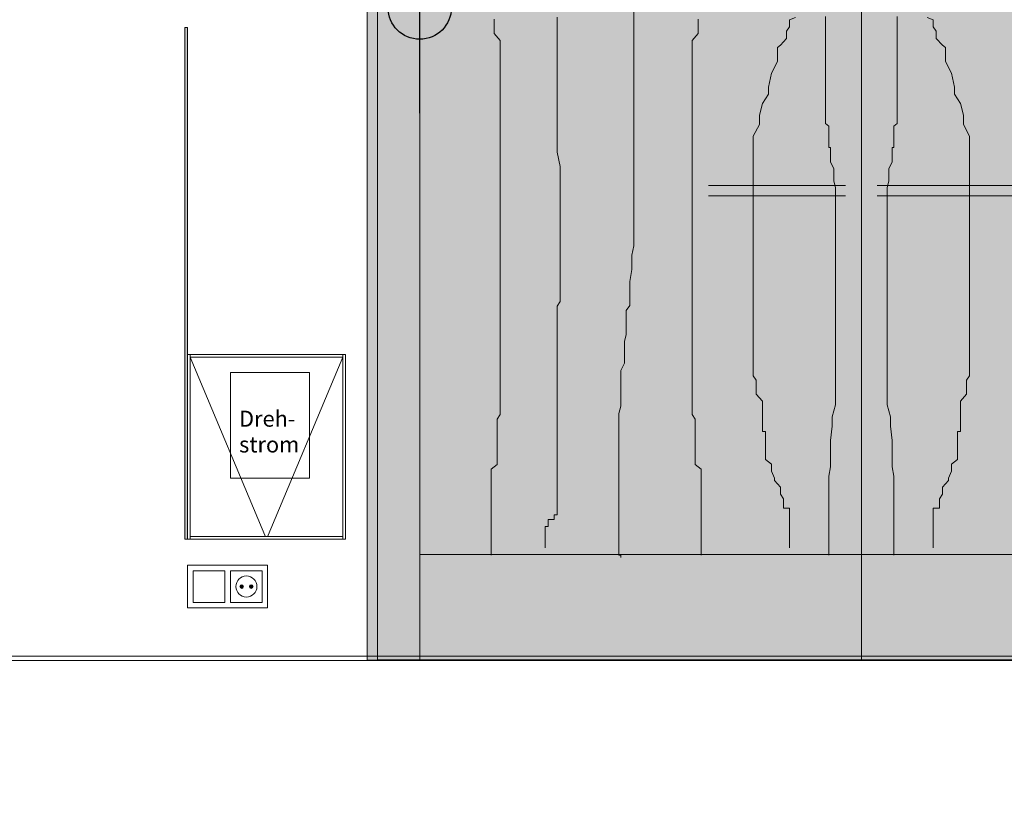
# Model space of a CAD drawing. Units: centimetres. Extents: x -5565 to 2950, y -2654 to 2505.
# Drawn here: x -1871 to -1684, y 504 to 651 of the extents above; entities that cross this region are included whole.
import ezdxf

# ---------------------------------------------------------------- set-up
doc = ezdxf.new("R2010")
doc.units = ezdxf.units.CM
doc.header["$LTSCALE"] = 25.4
doc.header["$PDMODE"] = 1
doc.header["$PDSIZE"] = -2
for name, color, linetype in [('ARCHITEKTUR', 4, 'Continuous'), ('G-FESTE EINBAUTEN', 7, 'Continuous'), ('G-TEXT', 87, 'Continuous'), ('Hintergrund dunkel', 7, 'Continuous')]:
    doc.layers.add(name, color=color, linetype=linetype)
doc.styles.add('AkzidenzGrotesk Black', font='txt')
doc.styles.add('Arial', font='ARIAL.TTF')
doc.styles.add('Geneva', font='txt')
doc.dimstyles.new('SIA-k_h', dxfattribs={"dimtxt": 22.727295, "dimasz": 11.999268, "dimexe": 20, "dimexo": 30, "dimgap": 0.05, "dimtad": 1, "dimdec": 1, "dimzin": 11, "dimtxsty": 'Geneva', "dimblk": 'DOT', "dimcen": 0, "dimdle": 0.2, "dimadec": 0, "dimazin": 0, "dimtfac": 1, "dimtdec": 1, "dimtix": 1, "dimtmove": 0, "dimatfit": 0, "dimldrblk": 'VW_FILLEDARROW', "dimfxl": 1, "dimfrac": 2, "dimtolj": 1, "dimtzin": 11, "dimarcsym": 0})

# ---------------------------------------------------------------- blocks, each defined once
blk = doc.blocks.new('Group-40')
at = {"linetype": 'Continuous', "lineweight": 0}
for color, points in [(53, [(-1809.51, 772.82), (-1623.51, 772.82), (-1623.51, 524.82), (-1809.51, 524.82)]), (53, [(-1801.51, 764.82), (-1631.51, 764.82), (-1631.51, 524.82), (-1801.51, 524.82)]), (254, [(-1801.51, 544.82), (-1631.51, 544.82), (-1631.51, 524.82), (-1801.51, 524.82)])]:
    blk.add_hatch(color=color, dxfattribs=at).paths.add_polyline_path(points)
at = {"color": 7, "linetype": 'Continuous', "lineweight": 0}
for p, q in [((-1717.72, 757.7), (-1717.72, 524.82)), ((-1720.71, 614.82), (-1746.7, 614.82)), ((-1714.74, 614.82), (-1688.75, 614.82)), ((-1712.69, 614.82), (-1693.28, 614.82)), ((-1720.71, 612.82), (-1746.7, 612.82)), ((-1714.74, 612.82), (-1688.75, 612.82)), ((-1712.69, 612.82), (-1693.28, 612.82))]:
    blk.add_line(p, q, dxfattribs=at)
for points in [[(-1809.51, 772.82), (-1623.51, 772.82), (-1623.51, 524.82), (-1809.51, 524.82)], [(-1801.51, 764.82), (-1631.51, 764.82), (-1631.51, 524.82), (-1801.51, 524.82)], [(-1801.51, 544.82), (-1631.51, 544.82), (-1631.51, 524.82), (-1801.51, 524.82)]]:
    blk.add_lwpolyline(points, close=True, dxfattribs=at)
for points in [[(-1787.41, 646.33), (-1787.41, 644.98), (-1787.41, 644.53), (-1787.41, 643.62), (-1786.27, 642.27), (-1786.27, 641.82), (-1786.27, 640.91), (-1786.27, 640.46), (-1786.27, 638.2), (-1786.27, 636.85), (-1786.27, 635.5), (-1786.27, 635.04), (-1786.27, 634.14), (-1786.27, 632.79), (-1786.27, 631.43), (-1786.27, 630.98), (-1786.27, 629.62), (-1786.27, 628.72), (-1786.27, 626.92), (-1786.27, 625.56), (-1786.27, 624.66), (-1786.27, 623.3), (-1786.27, 620.59), (-1786.27, 619.24), (-1786.27, 617.88), (-1786.27, 615.17), (-1786.27, 614.72), (-1786.27, 613.37), (-1786.27, 611.11), (-1786.27, 610.66), (-1786.27, 609.3), (-1786.27, 606.59), (-1786.27, 605.69), (-1786.27, 603.88), (-1786.27, 602.98), (-1786.27, 602.53), (-1786.27, 601.17), (-1786.27, 600.27), (-1786.27, 598.92), (-1786.27, 598.46), (-1786.27, 597.56), (-1786.27, 596.21), (-1786.27, 595.76), (-1786.27, 594.4), (-1786.27, 593.5), (-1786.27, 592.14), (-1786.27, 591.69), (-1786.27, 590.34), (-1786.27, 589.43), (-1786.27, 588.08), (-1786.27, 587.63), (-1786.27, 586.72), (-1786.27, 585.37), (-1786.27, 584.92), (-1786.27, 583.56), (-1786.27, 582.66), (-1786.27, 581.3), (-1786.27, 580.85), (-1786.27, 579.5), (-1786.27, 578.14), (-1786.27, 577.24), (-1786.27, 575.88), (-1786.27, 575.43), (-1786.27, 574.53), (-1786.27, 574.08), (-1786.27, 573.18), (-1786.27, 572.72), (-1786.27, 571.82), (-1786.27, 571.37), (-1786.84, 570.47), (-1786.84, 570.01), (-1786.84, 568.66), (-1786.84, 567.76), (-1786.84, 567.3), (-1786.84, 566.4), (-1786.84, 565.95), (-1786.84, 565.05), (-1786.84, 563.69), (-1786.84, 563.24), (-1786.84, 561.89), (-1787.98, 560.98), (-1787.98, 559.63), (-1787.98, 558.27), (-1787.98, 556.92), (-1787.98, 556.47), (-1787.98, 555.56), (-1787.98, 555.11), (-1787.98, 554.21), (-1787.98, 553.76), (-1787.98, 552.85), (-1787.98, 552.4), (-1787.98, 551.5), (-1787.98, 551.05), (-1787.98, 549.69), (-1787.98, 548.34), (-1787.98, 547.43), (-1787.98, 546.08), (-1787.98, 545.63), (-1787.98, 544.72), (-1787.98, 545.18), (-1787.98, 546.08), (-1787.98, 546.53), (-1787.98, 547.43), (-1787.98, 547.89), (-1787.98, 548.79), (-1787.98, 549.24), (-1787.98, 550.14)], [(-1775.44, 646.69), (-1775.44, 641.75), (-1775.44, 638.61), (-1775.44, 634.57), (-1775.44, 630.52), (-1775.44, 627.83), (-1775.44, 623.79), (-1775.44, 621.09), (-1774.87, 618.4), (-1774.87, 614.8), (-1774.87, 613.01), (-1774.87, 610.76), (-1774.87, 608.97), (-1774.87, 607.62), (-1774.87, 605.37), (-1774.87, 604.92), (-1774.87, 602.68), (-1774.87, 602.23), (-1774.87, 601.33), (-1774.87, 600.88), (-1774.87, 599.98), (-1774.87, 599.53), (-1774.87, 598.64), (-1774.87, 598.19), (-1774.87, 597.29), (-1774.87, 596.84), (-1774.87, 595.94), (-1774.87, 595.49), (-1774.87, 594.59), (-1774.87, 594.14), (-1774.87, 593.25), (-1774.87, 592.8), (-1775.44, 591.9), (-1775.44, 590.55), (-1775.44, 590.1), (-1775.44, 588.75), (-1775.44, 587.41), (-1775.44, 585.16), (-1775.44, 583.81), (-1775.44, 582.02), (-1775.44, 579.77), (-1775.44, 578.42), (-1775.44, 575.73), (-1775.44, 573.93), (-1775.44, 571.69), (-1775.44, 570.34), (-1775.44, 568.54), (-1775.44, 566.3), (-1775.44, 564.95), (-1775.44, 562.26), (-1775.44, 560.91), (-1775.44, 559.56), (-1775.44, 558.21), (-1775.44, 557.76), (-1775.44, 556.87), (-1775.44, 556.42), (-1775.44, 555.52), (-1775.44, 555.07), (-1775.44, 554.17), (-1775.44, 553.72), (-1775.44, 552.82), (-1775.44, 552.37), (-1776.01, 552.37), (-1776.01, 551.48), (-1777.16, 551.48), (-1777.16, 551.03), (-1777.16, 550.13), (-1777.73, 550.13), (-1777.73, 549.68), (-1777.73, 548.78), (-1777.73, 548.33), (-1777.73, 547.43), (-1777.73, 546.99), (-1777.73, 546.09)], [(-1748.67, 646.33), (-1748.67, 644.98), (-1748.67, 644.53), (-1748.67, 643.62), (-1749.81, 642.27), (-1749.81, 641.82), (-1749.81, 640.91), (-1749.81, 640.46), (-1749.81, 638.2), (-1749.81, 636.85), (-1749.81, 635.5), (-1749.81, 635.04), (-1749.81, 634.14), (-1749.81, 632.79), (-1749.81, 631.43), (-1749.81, 630.98), (-1749.81, 629.62), (-1749.81, 628.72), (-1749.81, 626.92), (-1749.81, 625.56), (-1749.81, 624.66), (-1749.81, 623.3), (-1749.81, 620.59), (-1749.81, 619.24), (-1749.81, 617.88), (-1749.81, 615.17), (-1749.81, 614.72), (-1749.81, 613.37), (-1749.81, 611.11), (-1749.81, 610.66), (-1749.81, 609.3), (-1749.81, 606.59), (-1749.81, 605.69), (-1749.81, 603.88), (-1749.81, 602.98), (-1749.81, 602.53), (-1749.81, 601.17), (-1749.81, 600.27), (-1749.81, 598.92), (-1749.81, 598.46), (-1749.81, 597.56), (-1749.81, 596.21), (-1749.81, 595.76), (-1749.81, 594.4), (-1749.81, 593.5), (-1749.81, 592.14), (-1749.81, 591.69), (-1749.81, 590.34), (-1749.81, 589.43), (-1749.81, 588.08), (-1749.81, 587.63), (-1749.81, 586.72), (-1749.81, 585.37), (-1749.81, 584.92), (-1749.81, 583.56), (-1749.81, 582.66), (-1749.81, 581.3), (-1749.81, 580.85), (-1749.81, 579.5), (-1749.81, 578.14), (-1749.81, 577.24), (-1749.81, 575.88), (-1749.81, 575.43), (-1749.81, 574.53), (-1749.81, 574.08), (-1749.81, 573.18), (-1749.81, 572.72), (-1749.81, 571.82), (-1749.81, 571.37), (-1749.24, 570.47), (-1749.24, 570.01), (-1749.24, 568.66), (-1749.24, 567.76), (-1749.24, 567.3), (-1749.24, 566.4), (-1749.24, 565.95), (-1749.24, 565.05), (-1749.24, 563.69), (-1749.24, 563.24), (-1749.24, 561.89), (-1748.1, 560.98), (-1748.1, 559.63), (-1748.1, 558.27), (-1748.1, 556.92), (-1748.1, 556.47), (-1748.1, 555.56), (-1748.1, 555.11), (-1748.1, 554.21), (-1748.1, 553.76), (-1748.1, 552.85), (-1748.1, 552.4), (-1748.1, 551.5), (-1748.1, 551.05), (-1748.1, 549.69), (-1748.1, 548.34), (-1748.1, 547.43), (-1748.1, 546.08), (-1748.1, 545.63), (-1748.1, 544.72), (-1748.1, 545.18), (-1748.1, 546.08), (-1748.1, 546.53), (-1748.1, 547.43), (-1748.1, 547.89), (-1748.1, 548.79), (-1748.1, 549.24), (-1748.1, 550.14)], [(-1760.92, 647.95), (-1760.92, 645.22), (-1760.92, 644.31), (-1760.92, 641.58), (-1760.92, 640.22), (-1760.92, 638.85), (-1760.92, 637.03), (-1760.92, 636.12), (-1760.92, 634.31), (-1760.92, 632.94), (-1760.92, 632.03), (-1760.92, 629.3), (-1760.92, 627.94), (-1760.92, 626.58), (-1760.92, 625.21), (-1760.92, 623.85), (-1760.92, 623.39), (-1760.92, 621.12), (-1760.92, 620.66), (-1760.92, 619.3), (-1760.92, 617.94), (-1760.92, 616.57), (-1760.92, 615.21), (-1760.92, 614.3), (-1760.92, 612.48), (-1760.92, 611.57), (-1760.92, 610.2), (-1760.92, 608.84), (-1760.92, 607.48), (-1760.92, 605.66), (-1760.92, 604.75), (-1760.92, 603.38), (-1761.27, 601.56), (-1761.27, 600.66), (-1761.27, 598.84), (-1761.62, 596.56), (-1761.62, 596.11), (-1761.62, 593.83), (-1761.62, 592.02), (-1762.32, 591.11), (-1762.32, 589.29), (-1762.32, 587.92), (-1762.32, 586.56), (-1762.67, 585.19), (-1762.67, 583.83), (-1762.67, 582.47), (-1762.67, 581.1), (-1763.37, 579.74), (-1763.37, 578.83), (-1763.37, 577.46), (-1763.37, 576.1), (-1763.37, 575.64), (-1763.37, 574.74), (-1763.37, 574.28), (-1763.37, 572.92), (-1763.72, 571.55), (-1763.72, 570.64), (-1763.72, 570.19), (-1763.72, 568.82), (-1763.72, 567.91), (-1763.72, 566.55), (-1763.72, 565.19), (-1763.72, 563.82), (-1763.72, 562), (-1763.72, 560.64), (-1763.72, 559.73), (-1763.72, 559.27), (-1763.72, 557.91), (-1763.72, 557), (-1763.72, 556.55), (-1763.72, 555.18), (-1763.72, 554.27), (-1763.72, 553.82), (-1763.72, 552.91), (-1763.72, 552.45), (-1763.72, 551.54), (-1763.72, 551.09), (-1763.72, 550.18), (-1763.72, 549.72), (-1763.72, 548.82), (-1763.72, 548.36), (-1763.72, 547.45), (-1763.72, 547), (-1763.72, 546.09), (-1763.72, 545.63), (-1763.72, 544.72), (-1763.37, 544.72), (-1763.37, 544.27)], [(-1723.9, 544.72), (-1723.9, 546.53), (-1723.9, 547.44), (-1723.9, 547.89), (-1723.9, 548.79), (-1723.9, 550.15), (-1723.9, 551.5), (-1723.9, 552.86), (-1723.9, 554.67), (-1723.9, 556.93), (-1723.9, 559.64), (-1723.58, 561.45), (-1723.58, 563.71), (-1723.58, 566.42), (-1723.27, 569.13), (-1723.27, 570.94), (-1722.63, 573.2), (-1722.63, 575.91), (-1722.63, 577.71), (-1722.63, 579.97), (-1722.63, 581.78), (-1722.63, 583.14), (-1722.63, 585.4), (-1722.63, 586.75), (-1722.63, 588.56), (-1722.63, 589.92), (-1722.63, 591.27), (-1722.63, 592.18), (-1722.63, 593.53), (-1722.63, 594.89), (-1722.63, 595.34), (-1722.63, 597.6), (-1722.63, 598.95), (-1722.63, 599.41), (-1722.63, 600.76), (-1722.63, 601.67), (-1722.63, 603.02), (-1722.63, 603.47), (-1722.63, 604.83), (-1722.63, 606.19), (-1722.63, 607.09), (-1722.63, 608.44), (-1722.63, 609.8), (-1722.63, 611.16), (-1722.63, 612.51), (-1722.63, 612.96), (-1722.63, 614.32), (-1722.95, 615.68), (-1722.95, 617.03), (-1722.95, 617.94), (-1723.58, 619.29), (-1723.58, 619.74), (-1723.58, 620.65), (-1723.58, 621.1), (-1723.58, 622), (-1723.9, 622), (-1723.9, 622.45), (-1723.9, 623.36), (-1723.9, 623.81), (-1723.9, 624.71), (-1723.9, 625.17), (-1723.9, 626.07), (-1724.53, 626.52), (-1724.53, 627.43), (-1724.53, 627.88), (-1724.53, 628.78), (-1724.53, 629.23), (-1724.53, 630.14), (-1724.53, 630.59), (-1724.53, 631.49), (-1724.53, 631.94), (-1724.53, 633.3), (-1724.53, 634.2), (-1724.53, 635.56), (-1724.53, 637.37), (-1724.53, 638.27), (-1724.53, 639.63), (-1724.53, 640.98), (-1724.53, 641.43), (-1724.53, 642.79), (-1724.53, 644.15), (-1724.53, 645.05), (-1724.53, 645.5), (-1724.53, 646.86)], [(-1711.55, 544.72), (-1711.55, 546.53), (-1711.55, 547.44), (-1711.55, 547.89), (-1711.55, 548.79), (-1711.55, 550.15), (-1711.55, 551.5), (-1711.55, 552.86), (-1711.55, 554.67), (-1711.55, 556.93), (-1711.55, 559.64), (-1711.87, 561.45), (-1711.87, 563.71), (-1711.87, 566.42), (-1712.18, 569.13), (-1712.18, 570.94), (-1712.82, 573.2), (-1712.82, 575.91), (-1712.82, 577.71), (-1712.82, 579.97), (-1712.82, 581.78), (-1712.82, 583.14), (-1712.82, 585.4), (-1712.82, 586.75), (-1712.82, 588.56), (-1712.82, 589.92), (-1712.82, 591.27), (-1712.82, 592.18), (-1712.82, 593.53), (-1712.82, 594.89), (-1712.82, 595.34), (-1712.82, 597.6), (-1712.82, 598.95), (-1712.82, 599.41), (-1712.82, 600.76), (-1712.82, 601.67), (-1712.82, 603.02), (-1712.82, 603.47), (-1712.82, 604.83), (-1712.82, 606.19), (-1712.82, 607.09), (-1712.82, 608.44), (-1712.82, 609.8), (-1712.82, 611.16), (-1712.82, 612.51), (-1712.82, 612.96), (-1712.82, 614.32), (-1712.5, 615.68), (-1712.5, 617.03), (-1712.5, 617.94), (-1711.87, 619.29), (-1711.87, 619.74), (-1711.87, 620.65), (-1711.87, 621.1), (-1711.87, 622), (-1711.55, 622), (-1711.55, 622.45), (-1711.55, 623.36), (-1711.55, 623.81), (-1711.55, 624.71), (-1711.55, 625.17), (-1711.55, 626.07), (-1710.92, 626.52), (-1710.92, 627.43), (-1710.92, 627.88), (-1710.92, 628.78), (-1710.92, 629.23), (-1710.92, 630.14), (-1710.92, 630.59), (-1710.92, 631.49), (-1710.92, 631.94), (-1710.92, 633.3), (-1710.92, 634.2), (-1710.92, 635.56), (-1710.92, 637.37), (-1710.92, 638.27), (-1710.92, 639.63), (-1710.92, 640.98), (-1710.92, 641.43), (-1710.92, 642.79), (-1710.92, 644.15), (-1710.92, 645.05), (-1710.92, 645.5), (-1710.92, 646.86)], [(-1730.23, 646.68), (-1731.37, 646.23), (-1731.37, 644.91), (-1731.94, 644.03), (-1731.94, 642.7), (-1733.09, 641.38), (-1733.66, 640.94), (-1733.66, 638.73), (-1733.66, 638.29), (-1734.8, 636.09), (-1735.37, 633.44), (-1735.37, 632.12), (-1736.51, 630.35), (-1737.08, 628.15), (-1737.08, 626.38), (-1738.22, 624.18), (-1738.22, 621.09), (-1738.22, 618.88), (-1738.22, 616.23), (-1738.22, 613.15), (-1738.22, 610.94), (-1738.22, 609.18), (-1738.22, 606.97), (-1738.22, 604.32), (-1738.22, 602.56), (-1738.22, 601.23), (-1738.22, 600.35), (-1738.22, 599.03), (-1738.22, 598.59), (-1738.22, 597.26), (-1738.22, 596.38), (-1738.22, 595.94), (-1738.22, 595.06), (-1738.22, 594.62), (-1738.22, 593.29), (-1738.22, 592.41), (-1738.22, 591.97), (-1738.22, 591.09), (-1738.22, 590.65), (-1738.22, 589.76), (-1738.22, 588.44), (-1738.22, 588), (-1738.22, 587.12), (-1738.22, 586.68), (-1738.22, 585.79), (-1738.22, 585.35), (-1738.22, 584.03), (-1738.22, 583.15), (-1738.22, 582.7), (-1738.22, 581.38), (-1738.22, 580.5), (-1738.22, 580.06), (-1738.22, 578.73), (-1737.65, 577.85), (-1737.65, 576.53), (-1737.65, 576.09), (-1737.65, 575.2), (-1736.51, 573.88), (-1736.51, 573.44), (-1736.51, 572.56), (-1736.51, 572.12), (-1736.51, 571.23), (-1736.51, 570.79), (-1736.51, 569.91), (-1736.51, 569.47), (-1736.51, 568.59), (-1736.51, 568.15), (-1735.94, 568.15), (-1735.94, 567.26), (-1735.94, 566.82), (-1735.94, 565.94), (-1735.94, 565.5), (-1735.94, 564.62), (-1735.94, 564.18), (-1735.94, 563.29), (-1735.94, 562.85), (-1734.8, 561.97), (-1734.8, 561.53), (-1734.8, 560.65), (-1734.23, 559.32), (-1734.23, 558.88), (-1733.09, 557.56), (-1733.09, 556.68), (-1733.09, 556.23), (-1732.52, 555.35), (-1732.52, 554.91), (-1732.52, 554.03), (-1732.52, 553.59), (-1731.37, 553.59), (-1731.37, 552.7), (-1731.37, 552.26), (-1731.37, 551.38), (-1731.37, 550.94), (-1731.37, 550.06), (-1731.37, 549.62), (-1731.37, 548.73), (-1731.37, 548.29), (-1731.37, 547.41), (-1731.37, 546.97), (-1731.37, 546.09)], [(-1705.22, 646.68), (-1704.07, 646.23), (-1704.07, 644.91), (-1703.5, 644.03), (-1703.5, 642.7), (-1702.36, 641.38), (-1701.79, 640.94), (-1701.79, 638.73), (-1701.79, 638.29), (-1700.65, 636.09), (-1700.08, 633.44), (-1700.08, 632.12), (-1698.94, 630.35), (-1698.37, 628.15), (-1698.37, 626.38), (-1697.23, 624.18), (-1697.23, 621.09), (-1697.23, 618.88), (-1697.23, 616.23), (-1697.23, 613.15), (-1697.23, 610.94), (-1697.23, 609.18), (-1697.23, 606.97), (-1697.23, 604.32), (-1697.23, 602.56), (-1697.23, 601.23), (-1697.23, 600.35), (-1697.23, 599.03), (-1697.23, 598.59), (-1697.23, 597.26), (-1697.23, 596.38), (-1697.23, 595.94), (-1697.23, 595.06), (-1697.23, 594.62), (-1697.23, 593.29), (-1697.23, 592.41), (-1697.23, 591.97), (-1697.23, 591.09), (-1697.23, 590.65), (-1697.23, 589.76), (-1697.23, 588.44), (-1697.23, 588), (-1697.23, 587.12), (-1697.23, 586.68), (-1697.23, 585.79), (-1697.23, 585.35), (-1697.23, 584.03), (-1697.23, 583.15), (-1697.23, 582.7), (-1697.23, 581.38), (-1697.23, 580.5), (-1697.23, 580.06), (-1697.23, 578.73), (-1697.8, 577.85), (-1697.8, 576.53), (-1697.8, 576.09), (-1697.8, 575.2), (-1698.94, 573.88), (-1698.94, 573.44), (-1698.94, 572.56), (-1698.94, 572.12), (-1698.94, 571.23), (-1698.94, 570.79), (-1698.94, 569.91), (-1698.94, 569.47), (-1698.94, 568.59), (-1698.94, 568.15), (-1699.51, 568.15), (-1699.51, 567.26), (-1699.51, 566.82), (-1699.51, 565.94), (-1699.51, 565.5), (-1699.51, 564.62), (-1699.51, 564.18), (-1699.51, 563.29), (-1699.51, 562.85), (-1700.65, 561.97), (-1700.65, 561.53), (-1700.65, 560.65), (-1701.22, 559.32), (-1701.22, 558.88), (-1702.36, 557.56), (-1702.36, 556.68), (-1702.36, 556.23), (-1702.93, 555.35), (-1702.93, 554.91), (-1702.93, 554.03), (-1702.93, 553.59), (-1704.07, 553.59), (-1704.07, 552.7), (-1704.07, 552.26), (-1704.07, 551.38), (-1704.07, 550.94), (-1704.07, 550.06), (-1704.07, 549.62), (-1704.07, 548.73), (-1704.07, 548.29), (-1704.07, 547.41), (-1704.07, 546.97), (-1704.07, 546.09)]]:
    blk.add_lwpolyline(points, dxfattribs=at)
blk = doc.blocks.new('_DOT')
at = {"color": 0, "linetype": 'ByBlock', "lineweight": -2}
blk.add_line((-0.5, 0), (-1, 0), dxfattribs=at)
at = {"color": 0, "linetype": 'ByBlock', "lineweight": -2, "const_width": 0.5}
blk.add_lwpolyline([(-0.25, 0, 1), (0.25, 0, 1)], format="xyb", close=True, dxfattribs=at)
blk = doc.blocks.new('*D145')
at = {"layer": 'Defpoints', "color": 0, "linetype": 'Continuous', "lineweight": 0}
for p in [(-1616.16, 885.34), (-3031.14, 732.4), (-3031.14, 262.4)]:
    blk.add_point(p, dxfattribs=at)
at = {"layer": 'G-TEXT', "color": 0, "linetype": 'Continuous', "lineweight": -2}
for p, q in [((-1616.16, 855.34), (-1616.16, 242.4)), ((-3031.14, 702.4), (-3031.14, 242.4)), ((-1628.16, 262.4), (-3019.14, 262.4))]:
    blk.add_line(p, q, dxfattribs=at)
at = {"layer": 'G-TEXT', "color": 0, "linetype": 'Continuous', "lineweight": -2, "xscale": 11.999267578125, "yscale": 11.999267578125, "zscale": 11.999267578125, "rotation": 180}
blk.add_blockref('_DOT', (-3031.14, 262.4), dxfattribs=at)
at = {"layer": 'G-TEXT', "color": 0, "linetype": 'Continuous', "lineweight": -2, "xscale": 11.999267578125, "yscale": 11.999267578125, "zscale": 11.999267578125}
blk.add_blockref('_DOT', (-1616.16, 262.4), dxfattribs=at)
at = {"layer": 'G-TEXT', "color": 0, "linetype": 'Continuous', "lineweight": 0, "insert": (-2323.65, 278.77), "char_height": 22.727, "attachment_point": 5, "style": 'AkzidenzGrotesk Black'}
blk.add_mtext('\\A1;~1415', dxfattribs=at)
blk = doc.blocks.new('VW_FILLEDARROW')
at = {"color": 0, "lineweight": -2}
blk.add_solid([(0, 0), (-2.635, -0.706), (-2.635, 0.706)], dxfattribs=at)
blk = doc.blocks.new('Group-159')
at = {"color": 30, "linetype": 'Continuous', "lineweight": 0}
blk.add_wipeout([(-1837.39, 541.74), (-1831.39, 541.74), (-1831.39, 535.74), (-1837.39, 535.74)], dxfattribs=at)
for p, q in [((-1837.39, 541.74), (-1837.39, 535.74)), ((-1831.39, 541.74), (-1837.39, 541.74)), ((-1831.39, 535.74), (-1831.39, 541.74)), ((-1837.39, 535.74), (-1831.39, 535.74))]:
    blk.add_line(p, q, dxfattribs=at)
blk.add_lwpolyline([(-1837.39, 541.74), (-1831.39, 541.74), (-1831.39, 535.74), (-1837.39, 535.74)], close=True, dxfattribs=at)
blk.add_wipeout([(-1834.39, 540.74), (-1834.34, 540.73), (-1834.29, 540.73), (-1834.24, 540.73), (-1834.19, 540.73), (-1834.14, 540.72), (-1834.09, 540.71), (-1834.04, 540.71), (-1834, 540.7), (-1833.95, 540.69), (-1833.9, 540.68), (-1833.85, 540.66), (-1833.81, 540.65), (-1833.76, 540.63), (-1833.71, 540.62), (-1833.67, 540.6), (-1833.62, 540.58), (-1833.58, 540.56), (-1833.53, 540.54), (-1833.49, 540.52), (-1833.44, 540.5), (-1833.4, 540.48), (-1833.36, 540.45), (-1833.32, 540.43), (-1833.28, 540.4), (-1833.23, 540.37), (-1833.2, 540.34), (-1833.16, 540.31), (-1833.12, 540.28), (-1833.08, 540.25), (-1833.04, 540.22), (-1833.01, 540.18), (-1832.97, 540.15), (-1832.94, 540.11), (-1832.9, 540.08), (-1832.87, 540.04), (-1832.84, 540), (-1832.81, 539.97), (-1832.78, 539.93), (-1832.75, 539.89), (-1832.72, 539.85), (-1832.7, 539.81), (-1832.67, 539.76), (-1832.65, 539.72), (-1832.62, 539.68), (-1832.6, 539.64), (-1832.58, 539.59), (-1832.56, 539.55), (-1832.54, 539.5), (-1832.52, 539.46), (-1832.5, 539.41), (-1832.49, 539.36), (-1832.47, 539.32), (-1832.46, 539.27), (-1832.45, 539.22), (-1832.43, 539.17), (-1832.42, 539.13), (-1832.42, 539.08), (-1832.41, 539.03), (-1832.4, 538.98), (-1832.4, 538.93), (-1832.39, 538.88), (-1832.39, 538.83), (-1832.39, 538.79), (-1832.39, 538.74), (-1832.39, 538.69), (-1832.39, 538.64), (-1832.39, 538.59), (-1832.4, 538.54), (-1832.4, 538.49), (-1832.41, 538.44), (-1832.42, 538.39), (-1832.42, 538.35), (-1832.43, 538.3), (-1832.45, 538.25), (-1832.46, 538.2), (-1832.47, 538.16), (-1832.49, 538.11), (-1832.5, 538.06), (-1832.52, 538.02), (-1832.54, 537.97), (-1832.56, 537.93), (-1832.58, 537.88), (-1832.6, 537.84), (-1832.62, 537.79), (-1832.65, 537.75), (-1832.67, 537.71), (-1832.7, 537.67), (-1832.72, 537.62), (-1832.75, 537.58), (-1832.78, 537.54), (-1832.81, 537.51), (-1832.84, 537.47), (-1832.87, 537.43), (-1832.9, 537.39), (-1832.94, 537.36), (-1832.97, 537.32), (-1833.01, 537.29), (-1833.04, 537.25), (-1833.08, 537.22), (-1833.12, 537.19), (-1833.16, 537.16), (-1833.19, 537.13), (-1833.23, 537.1), (-1833.27, 537.07), (-1833.32, 537.05), (-1833.36, 537.02), (-1833.4, 537), (-1833.44, 536.97), (-1833.49, 536.95), (-1833.53, 536.93), (-1833.58, 536.91), (-1833.62, 536.89), (-1833.67, 536.87), (-1833.71, 536.85), (-1833.76, 536.84), (-1833.81, 536.82), (-1833.85, 536.81), (-1833.9, 536.8), (-1833.95, 536.78), (-1834, 536.77), (-1834.04, 536.77), (-1834.09, 536.76), (-1834.14, 536.75), (-1834.19, 536.75), (-1834.24, 536.74), (-1834.29, 536.74), (-1834.34, 536.74), (-1834.39, 536.74), (-1834.43, 536.74), (-1834.48, 536.74), (-1834.53, 536.74), (-1834.58, 536.75), (-1834.63, 536.75), (-1834.68, 536.76), (-1834.73, 536.76), (-1834.78, 536.77), (-1834.82, 536.78), (-1834.87, 536.8), (-1834.92, 536.81), (-1834.97, 536.82), (-1835.01, 536.84), (-1835.06, 536.85), (-1835.11, 536.87), (-1835.15, 536.89), (-1835.2, 536.91), (-1835.24, 536.93), (-1835.29, 536.95), (-1835.33, 536.97), (-1835.37, 537), (-1835.41, 537.02), (-1835.46, 537.05), (-1835.5, 537.07), (-1835.54, 537.1), (-1835.58, 537.13), (-1835.62, 537.16), (-1835.65, 537.19), (-1835.69, 537.22), (-1835.73, 537.25), (-1835.77, 537.29), (-1835.8, 537.32), (-1835.83, 537.36), (-1835.87, 537.39), (-1835.9, 537.43), (-1835.93, 537.47), (-1835.96, 537.5), (-1835.99, 537.54), (-1836.02, 537.58), (-1836.05, 537.62), (-1836.08, 537.67), (-1836.1, 537.71), (-1836.13, 537.75), (-1836.15, 537.79), (-1836.17, 537.84), (-1836.19, 537.88), (-1836.21, 537.92), (-1836.23, 537.97), (-1836.25, 538.02), (-1836.27, 538.06), (-1836.29, 538.11), (-1836.3, 538.15), (-1836.31, 538.2), (-1836.33, 538.25), (-1836.34, 538.3), (-1836.35, 538.35), (-1836.36, 538.39), (-1836.36, 538.44), (-1836.37, 538.49), (-1836.38, 538.54), (-1836.38, 538.59), (-1836.38, 538.64), (-1836.39, 538.69), (-1836.39, 538.74), (-1836.39, 538.78), (-1836.38, 538.83), (-1836.38, 538.88), (-1836.38, 538.93), (-1836.37, 538.98), (-1836.36, 539.03), (-1836.36, 539.08), (-1836.35, 539.13), (-1836.34, 539.17), (-1836.33, 539.22), (-1836.31, 539.27), (-1836.3, 539.32), (-1836.29, 539.36), (-1836.27, 539.41), (-1836.25, 539.46), (-1836.23, 539.5), (-1836.21, 539.55), (-1836.19, 539.59), (-1836.17, 539.63), (-1836.15, 539.68), (-1836.13, 539.72), (-1836.1, 539.76), (-1836.08, 539.81), (-1836.05, 539.85), (-1836.02, 539.89), (-1835.99, 539.93), (-1835.96, 539.97), (-1835.93, 540), (-1835.9, 540.04), (-1835.87, 540.08), (-1835.84, 540.11), (-1835.8, 540.15), (-1835.77, 540.18), (-1835.73, 540.22), (-1835.69, 540.25), (-1835.66, 540.28), (-1835.62, 540.31), (-1835.58, 540.34), (-1835.54, 540.37), (-1835.5, 540.4), (-1835.46, 540.43), (-1835.41, 540.45), (-1835.37, 540.48), (-1835.33, 540.5), (-1835.29, 540.52), (-1835.24, 540.54), (-1835.2, 540.56), (-1835.15, 540.58), (-1835.11, 540.6), (-1835.06, 540.62), (-1835.01, 540.63), (-1834.97, 540.65), (-1834.92, 540.66), (-1834.87, 540.68), (-1834.82, 540.69), (-1834.78, 540.7), (-1834.73, 540.71), (-1834.68, 540.71), (-1834.63, 540.72), (-1834.58, 540.73), (-1834.53, 540.73), (-1834.48, 540.73), (-1834.44, 540.73)], dxfattribs=at)
at = {"linetype": 'Continuous', "lineweight": 0}
h = blk.add_hatch(color=7, dxfattribs=at)
edge = h.paths.add_edge_path()
edge.add_arc((-1835.29, 538.74), 0.35, 0, 360, ccw=False)
h = blk.add_hatch(color=7, dxfattribs=at)
edge = h.paths.add_edge_path()
edge.add_arc((-1833.48, 538.74), 0.35, 0, 360, ccw=False)
at = {"color": 30, "linetype": 'Continuous', "lineweight": 0}
for centre, radius in [((-1834.39, 538.74), 2), ((-1835.29, 538.74), 0.35), ((-1833.48, 538.74), 0.35)]:
    blk.add_circle(centre, radius, dxfattribs=at)
blk = doc.blocks.new('Group-160')
at = {"color": 30, "linetype": 'Continuous', "lineweight": 0}
for p, q in [((-1844.49, 541.74), (-1838.49, 541.74)), ((-1844.49, 541.74), (-1844.49, 535.74)), ((-1838.49, 541.74), (-1838.49, 535.74)), ((-1838.49, 535.74), (-1844.49, 535.74))]:
    blk.add_line(p, q, dxfattribs=at)
blk = doc.blocks.new('Group-161')
at = {"color": 30, "linetype": 'Continuous', "lineweight": 0}
blk.add_wipeout([(-1845.59, 542.79), (-1830.39, 542.79), (-1830.39, 534.69), (-1845.59, 534.69)], dxfattribs=at)
blk.add_lwpolyline([(-1845.59, 542.79), (-1830.39, 542.79), (-1830.39, 534.69), (-1845.59, 534.69)], close=True, dxfattribs=at)
at = {"color": 30}
blk.add_blockref('Group-160', (0, 0), dxfattribs=at)
blk.add_blockref('Group-159', (0, 0), dxfattribs=at)
blk = doc.blocks.new('*D309')
at = {"linetype": 'Continuous', "lineweight": -2}
h = blk.add_hatch(color=0, dxfattribs=at)
edge = h.paths.add_edge_path()
edge.add_arc((-1795, 653), 6, 0, 360, ccw=False)
h = blk.add_hatch(color=0, dxfattribs=at)
edge = h.paths.add_edge_path()
edge.add_arc((-1625, 653), 6, 0, 360, ccw=False)
at = {"color": 0, "linetype": 'Continuous', "lineweight": -2}
for p, q in [((-1795, 633), (-1795, 673)), ((-1625, 633), (-1625, 673)), ((-1815, 653), (-1795, 653)), ((-1795, 653), (-1625, 653)), ((-1625, 653), (-1605, 653))]:
    blk.add_line(p, q, dxfattribs=at)
for centre in [(-1795, 653), (-1625, 653)]:
    blk.add_circle(centre, 6, dxfattribs=at)
at = {"layer": 'Defpoints', "color": 0, "lineweight": 0}
for p in [(-1795, 653), (-1795, 653), (-1625, 653)]:
    blk.add_point(p, dxfattribs=at)
at = {"color": 0, "insert": (-1751.49, 698.89), "char_height": 30.303, "attachment_point": 1, "line_spacing_factor": 0.9678, "style": 'Geneva'}
blk.add_mtext('1,70', dxfattribs=at)

msp = doc.modelspace()

# ---------------------------------------------------------------- wipeouts: each hides what was drawn before it
at = {"color": 7, "linetype": 'Continuous', "lineweight": 0}
msp.add_wipeout([(2445.279, 1534.002), (2445.279, 530.002), (-3068.446, 530.002), (-3068.446, 530.002), (-3023.537, 530.002), (-3023.537, 881.002), (-3068.446, 881.002), (-3068.446, 1877.683), (-2530.537, 1965.002), (-1619.537, 2025.002), (-1200.137, 2025.024), (-510.537, 1896.002), (-195.537, 1855.002), (861.463, 1660.002), (1831.279, 1534.002)], dxfattribs=at).dxf.layer = 'Hintergrund dunkel'

# ---------------------------------------------------------------- next in the draw order: hatches: boundary and pattern name
at = {"layer": 'G-FESTE EINBAUTEN', "linetype": 'Continuous', "lineweight": 0}
msp.add_hatch(color=254, dxfattribs=at).paths.add_polyline_path([(-1615, 779.291), (-1615, 529.233), (-1617, 529.233), (-1617, 777.291), (-1803, 777.291), (-1803, 529.233), (-1805, 529.233), (-1805, 779.291)])
at = {"layer": 'G-TEXT', "linetype": 'Continuous', "lineweight": 0}
msp.add_hatch(color=7, dxfattribs=at).paths.add_polyline_path([(-1839.573, 649.211), (-1839.073, 649.211), (-1839.073, 552.211), (-1839.573, 552.211)])

# ---------------------------------------------------------------- next in the draw order: linework, layer by layer
at = {"layer": 'ARCHITEKTUR', "color": 7, "linetype": 'Continuous', "lineweight": 0}
msp.add_line((2705, 529.211), (-5140, 529.211), dxfattribs=at)
msp.add_lwpolyline([(-3031.144, 876.711), (-1616.164, 876.711), (-1616.164, 529.211), (-3031.144, 529.211)], close=True, dxfattribs=at)
at = {"layer": 'G-FESTE EINBAUTEN', "color": 7, "linetype": 'Continuous', "lineweight": 0}
msp.add_lwpolyline([(-1615, 779.291), (-1615, 529.233), (-1617, 529.233), (-1617, 777.291), (-1803, 777.291), (-1803, 529.233), (-1805, 529.233), (-1805, 779.291)], close=True, dxfattribs=at)
at = {"layer": 'G-TEXT', "color": 30, "linetype": 'Continuous', "lineweight": 0}
for q in [(-1838.573, 586.711), (-1809.573, 586.711)]:
    msp.add_line((-1824.073, 552.211), q, dxfattribs=at)
for points in [[(-1839.573, 649.211), (-1839.073, 649.211), (-1839.073, 552.211), (-1839.573, 552.211)], [(-1839.073, 587.211), (-1809.073, 587.211), (-1809.073, 552.211), (-1839.073, 552.211)], [(-1830.904, 583.775), (-1815.904, 583.775), (-1815.904, 563.775), (-1830.904, 563.775)]]:
    msp.add_lwpolyline(points, close=True, dxfattribs=at)
at = {"layer": 'Hintergrund dunkel', "color": 7, "linetype": 'Continuous', "lineweight": 0, "flags": 128}
msp.add_lwpolyline([(-510.537, 1896.002), (-195.537, 1855.002), (861.463, 1660.002), (1831.279, 1534.002), (2445.279, 1534.002), (2445.279, 530.002), (-5000.537, 530.002), (-5000.537, 881.002), (-4786.097, 881.291), (-4786.097, 1834.291), (-3337.537, 1834.002), (-2530.537, 1965.002), (-1619.537, 2025.002), (-1200.137, 2025.024)], close=True, dxfattribs=at)

# ---------------------------------------------------------------- next in the draw order: block references
at = {"layer": 'G-FESTE EINBAUTEN', "color": 7}
msp.add_blockref('Group-40', (6.514, 4.475), dxfattribs=at)

# ---------------------------------------------------------------- next in the draw order: texts
at = {"layer": 'G-TEXT', "color": 30, "insert": (-1829.271, 576.557), "char_height": 3.0303, "attachment_point": 1, "line_spacing_factor": 0.9678, "style": 'Arial'}
msp.add_mtext('Dreh-\\Pstrom', dxfattribs=at)

# ---------------------------------------------------------------- next in the draw order: dimensions: what is measured, and where the dimension line sits
at = {"layer": 'G-TEXT', "color": 30, "linetype": 'Continuous', "lineweight": 0}
dim = msp.add_linear_dim(base=(-3031.144, 262.402), p1=(-1616.164, 885.336), p2=(-3031.144, 732.402), dimstyle='SIA-k_h', override={"dimgap": 5, "dimdec": 0, "dimpost": '~<>', "dimtxsty": 'AkzidenzGrotesk Black', "dimtmove": 2}, dxfattribs=at)
dim.commit()
dim.dimension.update_dxf_attribs({"geometry": '*D145', "text_midpoint": (-2323.654, 278.765)})
at = {"layer": 'G-TEXT', "color": 7, "linetype": 'Continuous', "lineweight": 0}
dim = msp.add_linear_dim(base=(-1795, 653), p1=(-1625, 653), p2=(-1795, 653), dimstyle='SIA-k_h', override={"dimtxt": 30.30306, "dimgap": 5, "dimpost": '<>', "dimtxsty": 'AkzidenzGrotesk Black', "dimtmove": 2}, dxfattribs=at)
dim.commit()
dim.dimension.update_dxf_attribs({"geometry": '*D309', "text_midpoint": (-1710, 653)})

# ---------------------------------------------------------------- next in the draw order: block references
at = {"layer": 'G-TEXT', "color": 30}
msp.add_blockref('Group-161', (6.514, 4.475), dxfattribs=at)

# ---------------------------------------------------------------- next in the draw order: wipeouts: each hides what was drawn before it
at = {"color": 30, "linetype": 'Continuous', "lineweight": 0}
for points in [[(-1839.073, 587.211), (-1838.573, 587.211), (-1838.573, 552.211), (-1839.073, 552.211)], [(-1809.573, 587.211), (-1809.073, 587.211), (-1809.073, 552.211), (-1809.573, 552.211)]]:
    msp.add_wipeout(points, dxfattribs=at).dxf.layer = 'G-TEXT'

# ---------------------------------------------------------------- next in the draw order: linework, layer by layer
at = {"layer": 'G-TEXT', "color": 30, "linetype": 'Continuous', "lineweight": 0}
for points in [[(-1839.073, 587.211), (-1838.573, 587.211), (-1838.573, 552.211), (-1839.073, 552.211)], [(-1809.573, 587.211), (-1809.073, 587.211), (-1809.073, 552.211), (-1809.573, 552.211)]]:
    msp.add_lwpolyline(points, close=True, dxfattribs=at)

# ---------------------------------------------------------------- next in the draw order: wipeouts: each hides what was drawn before it
at = {"color": 30, "linetype": 'Continuous', "lineweight": 0}
for points in [[(-1838.573, 587.211), (-1809.573, 587.211), (-1809.573, 586.711), (-1838.573, 586.711)], [(-1838.573, 552.711), (-1809.573, 552.711), (-1809.573, 552.211), (-1838.573, 552.211)]]:
    msp.add_wipeout(points, dxfattribs=at).dxf.layer = 'G-TEXT'

# ---------------------------------------------------------------- next in the draw order: linework, layer by layer
at = {"layer": 'G-TEXT', "color": 30, "linetype": 'Continuous', "lineweight": 0}
for points in [[(-1838.573, 587.211), (-1809.573, 587.211), (-1809.573, 586.711), (-1838.573, 586.711)], [(-1838.573, 552.711), (-1809.573, 552.711), (-1809.573, 552.211), (-1838.573, 552.211)]]:
    msp.add_lwpolyline(points, close=True, dxfattribs=at)

doc.saveas('drawing.dxf')
